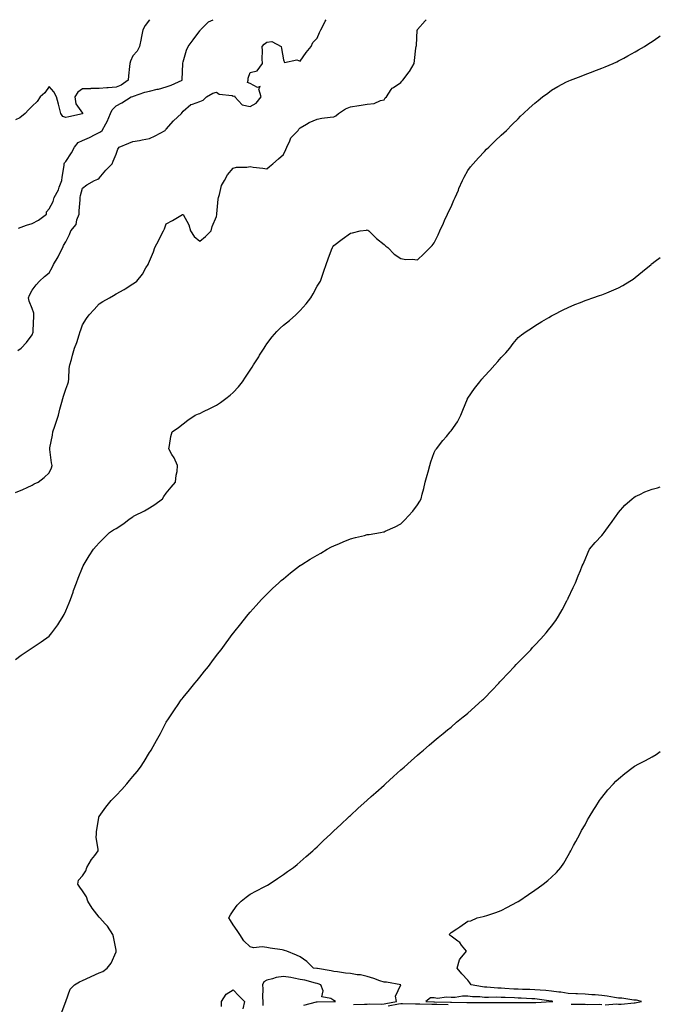
# Model space of a CAD drawing. Units: inches. Extents: x 944723 to 947363, y 7237178 to 7239818.
# Drawn here: x 946981 to 947363, y 7239230 to 7239818 of the extents above; entities that cross this region are included whole.
import ezdxf

# ---------------------------------------------------------------- set-up
doc = ezdxf.new("R2010")
doc.units = ezdxf.units.IN
doc.header["$MEASUREMENT"] = 0
doc.layers.add('Contour_94477237', color=7, linetype='Continuous', true_color=0x5150a2)

msp = doc.modelspace()

# ---------------------------------------------------------------- linework, layer by layer
at = {"layer": 'Contour_94477237'}
for points in [[(946978.05, 7239535.83, 3191), (946982.42, 7239537.55, 3191), (946984.9, 7239538.77, 3191), (946988.05, 7239540.2, 3191), (946989.11, 7239540.86, 3191), (946991.63, 7239541.92, 3191), (946995.15, 7239544.82, 3191), (946998.05, 7239547.6, 3191), (946999.51, 7239550.46, 3191), (946999.88, 7239551.92, 3191), (946999.54, 7239553.41, 3191), (946998.59, 7239561.38, 3191), (946998.49, 7239561.92, 3191), (946998.55, 7239562.42, 3191), (947000.05, 7239569.92, 3191), (947000.29, 7239571.92, 3191), (947001.43, 7239575.3, 3191), (947002.24, 7239577.73, 3191), (947003.67, 7239581.92, 3191), (947004.45, 7239585.52, 3191), (947005.74, 7239589.61, 3191), (947006.32, 7239591.92, 3191), (947006.68, 7239593.29, 3191), (947008.05, 7239597.4, 3191), (947009.24, 7239600.73, 3191), (947009.61, 7239601.92, 3191), (947009.84, 7239603.71, 3191), (947010.13, 7239609.84, 3191), (947010.44, 7239611.92, 3191), (947011.39, 7239615.26, 3191), (947012.15, 7239617.82, 3191), (947013.26, 7239621.92, 3191), (947014.61, 7239625.36, 3191), (947016.04, 7239629.91, 3191), (947016.74, 7239631.92, 3191), (947017.07, 7239632.9, 3191), (947018.05, 7239635.87, 3191), (947020.38, 7239639.59, 3191), (947021.99, 7239641.92, 3191), (947024.9, 7239645.07, 3191), (947028.05, 7239648.39, 3191), (947030.27, 7239649.7, 3191), (947034.08, 7239651.92, 3191), (947036.64, 7239653.33, 3191), (947038.05, 7239654.3, 3191), (947042.96, 7239657.01, 3191), (947043.5, 7239657.37, 3191), (947048.05, 7239660.26, 3191), (947049.11, 7239660.86, 3191), (947050.5, 7239661.92, 3191), (947053.8, 7239666.17, 3191), (947055.94, 7239669.81, 3191), (947057.27, 7239671.92, 3191), (947057.53, 7239672.44, 3191), (947058.05, 7239673.92, 3191), (947060.44, 7239679.53, 3191), (947061.16, 7239681.92, 3191), (947063.6, 7239686.37, 3191), (947064.64, 7239688.51, 3191), (947066.36, 7239691.92, 3191), (947066.9, 7239693.07, 3191), (947068.05, 7239696.06, 3191), (947071.81, 7239698.16, 3191), (947077.78, 7239701.65, 3191), (947078.05, 7239701.8, 3191), (947081.6, 7239695.47, 3191), (947082.55, 7239691.92, 3191), (947084.66, 7239688.53, 3191), (947088.05, 7239685.88, 3191), (947091.46, 7239688.51, 3191), (947094.85, 7239691.92, 3191), (947095.47, 7239694.5, 3191), (947098.05, 7239700.53, 3191), (947098.19, 7239701.78, 3191), (947098.2, 7239701.92, 3191), (947098.22, 7239702.09, 3191), (947099.03, 7239710.94, 3191), (947099.16, 7239711.92, 3191), (947099.83, 7239713.7, 3191), (947100.94, 7239719.03, 3191), (947102.84, 7239721.92, 3191), (947104.63, 7239725.34, 3191), (947108.05, 7239729.38, 3191), (947110.01, 7239729.96, 3191), (947116.06, 7239729.93, 3191), (947118.05, 7239730.29, 3191), (947119.99, 7239729.98, 3191), (947125.6, 7239729.47, 3191), (947128.05, 7239729, 3191), (947129.68, 7239730.29, 3191), (947131.71, 7239731.92, 3191), (947135.09, 7239734.88, 3191), (947138.05, 7239737.51, 3191), (947139.45, 7239740.52, 3191), (947140.01, 7239741.92, 3191), (947141.87, 7239745.74, 3191), (947142.42, 7239747.55, 3191), (947146.78, 7239751.92, 3191), (947147.25, 7239752.72, 3191), (947148.05, 7239753.44, 3191), (947151.84, 7239755.71, 3191), (947153.28, 7239756.69, 3191), (947158.05, 7239758.57, 3191), (947160.85, 7239759.12, 3191), (947165.86, 7239759.73, 3191), (947168.05, 7239760.11, 3191), (947169.27, 7239760.7, 3191), (947170.87, 7239761.92, 3191), (947175.12, 7239764.85, 3191), (947178.05, 7239766.07, 3191), (947182.92, 7239766.79, 3191), (947183.15, 7239766.82, 3191), (947188.05, 7239767.58, 3191), (947192.09, 7239767.88, 3191), (947195.89, 7239769.76, 3191), (947198.05, 7239770.12, 3191), (947198.7, 7239771.27, 3191), (947199.51, 7239771.92, 3191), (947202.41, 7239776.28, 3191), (947202.84, 7239777.13, 3191), (947203.75, 7239777.62, 3191), (947208.05, 7239780.56, 3191), (947208.65, 7239781.32, 3191), (947209.29, 7239781.92, 3191), (947213.1, 7239786.87, 3191), (947213.2, 7239787.07, 3191), (947216.02, 7239791.92, 3191), (947216.28, 7239793.69, 3191), (947217.07, 7239800.94, 3191), (947217.21, 7239801.92, 3191), (947217.47, 7239802.5, 3191), (947217.92, 7239811.79, 3191), (947217.95, 7239811.92, 3191), (947217.97, 7239812, 3191), (947218.05, 7239812.16, 3191), (947222.57, 7239817.4, 3191), (947223.25, 7239818, 3191)], [(947058.1, 7239818, 3194), (947058.05, 7239817.96, 3194), (947055.37, 7239814.6, 3194), (947054.08, 7239811.92, 3194), (947052.99, 7239806.98, 3194), (947052.97, 7239806.84, 3194), (947052.01, 7239801.92, 3194), (947050.7, 7239799.27, 3194), (947048.05, 7239796.34, 3194), (947046.69, 7239793.28, 3194), (947046.25, 7239791.92, 3194), (947046.11, 7239789.98, 3194), (947045.47, 7239784.5, 3194), (947045.3, 7239781.92, 3194), (947041.09, 7239778.88, 3194), (947038.05, 7239777.67, 3194), (947033.44, 7239777.31, 3194), (947032.55, 7239777.42, 3194), (947028.05, 7239776.87, 3194), (947023.1, 7239776.87, 3194), (947022.92, 7239776.79, 3194), (947018.05, 7239776.8, 3194), (947015.18, 7239774.79, 3194), (947013.44, 7239771.92, 3194), (947013.97, 7239767.84, 3194), (947018.05, 7239762.12, 3194), (947018.1, 7239761.97, 3194), (947018.11, 7239761.92, 3194), (947018.08, 7239761.89, 3194), (947018.05, 7239761.85, 3194), (947017.96, 7239761.83, 3194), (947009.93, 7239760.04, 3194), (947008.05, 7239759.61, 3194), (947006.39, 7239760.26, 3194), (947005.05, 7239761.92, 3194), (947004.04, 7239765.93, 3194), (947003.69, 7239767.56, 3194), (947002.46, 7239771.92, 3194), (947001, 7239774.87, 3194), (946998.05, 7239778.11, 3194), (946995.54, 7239774.43, 3194), (946992.68, 7239771.92, 3194), (946990.89, 7239769.08, 3194), (946988.05, 7239766.31, 3194), (946985.74, 7239764.23, 3194), (946983.71, 7239761.92, 3194), (946980.57, 7239759.4, 3194), (946978.05, 7239758.32, 3194)], [(946979.35, 7239620.62, 3192), (946981.49, 7239621.92, 3192), (946984.61, 7239625.36, 3192), (946988.05, 7239629.94, 3192), (946988.49, 7239631.48, 3192), (946988.65, 7239631.92, 3192), (946988.65, 7239632.52, 3192), (946988.97, 7239641, 3192), (946988.98, 7239641.92, 3192), (946988.99, 7239642.86, 3192), (946988.05, 7239645.68, 3192), (946986.14, 7239650.01, 3192), (946985.71, 7239651.92, 3192), (946986.4, 7239653.57, 3192), (946988.05, 7239656.6, 3192), (946990.31, 7239659.66, 3192), (946992.32, 7239661.92, 3192), (946995.34, 7239664.63, 3192), (946998.05, 7239666.87, 3192), (946999.83, 7239670.14, 3192), (947000.74, 7239671.92, 3192), (947003.54, 7239676.43, 3192), (947004.37, 7239678.24, 3192), (947006.24, 7239681.92, 3192), (947006.68, 7239683.29, 3192), (947008.05, 7239685.5, 3192), (947010.19, 7239689.78, 3192), (947011.01, 7239691.92, 3192), (947014.17, 7239695.8, 3192), (947014.65, 7239698.52, 3192), (947015.98, 7239701.92, 3192), (947016.03, 7239703.94, 3192), (947016.57, 7239710.44, 3192), (947016.6, 7239711.92, 3192), (947016.91, 7239713.06, 3192), (947018.05, 7239717.48, 3192), (947020.58, 7239719.39, 3192), (947025.22, 7239721.92, 3192), (947027.1, 7239722.87, 3192), (947028.05, 7239723.48, 3192), (947031.88, 7239728.09, 3192), (947035.66, 7239731.92, 3192), (947036.35, 7239733.62, 3192), (947038.05, 7239737.69, 3192), (947039.18, 7239740.79, 3192), (947039.93, 7239741.92, 3192), (947045.63, 7239744.34, 3192), (947048.05, 7239745.25, 3192), (947052.11, 7239745.98, 3192), (947053.63, 7239746.34, 3192), (947058.05, 7239747.03, 3192), (947061.37, 7239748.6, 3192), (947067.29, 7239751.92, 3192), (947067.62, 7239752.35, 3192), (947068.05, 7239752.62, 3192), (947072.33, 7239757.64, 3192), (947077.17, 7239761.92, 3192), (947077.46, 7239762.51, 3192), (947078.05, 7239763.41, 3192), (947082.62, 7239767.35, 3192), (947083.61, 7239767.48, 3192), (947088.05, 7239769.15, 3192), (947090.02, 7239769.95, 3192), (947092.03, 7239771.92, 3192), (947095.79, 7239774.18, 3192), (947098.05, 7239774.69, 3192), (947099.64, 7239773.51, 3192), (947107.3, 7239772.67, 3192), (947108.05, 7239772.41, 3192), (947108.72, 7239772.59, 3192), (947108.96, 7239771.92, 3192), (947113.29, 7239767.16, 3192), (947118.05, 7239766.09, 3192), (947121.75, 7239768.22, 3192), (947124.8, 7239771.92, 3192), (947123.39, 7239776.58, 3192), (947124.16, 7239778.03, 3192), (947122.42, 7239777.55, 3192), (947118.05, 7239779.91, 3192), (947116.64, 7239780.51, 3192), (947116.9, 7239781.92, 3192), (947116.86, 7239783.11, 3192), (947118.05, 7239786.5, 3192), (947122.41, 7239787.56, 3192), (947125.54, 7239791.92, 3192), (947125.36, 7239794.61, 3192), (947125.54, 7239799.41, 3192), (947125.34, 7239801.92, 3192), (947126.56, 7239803.41, 3192), (947128.05, 7239804.65, 3192), (947131.09, 7239804.96, 3192), (947136.7, 7239801.92, 3192), (947136.88, 7239800.75, 3192), (947138.05, 7239794.1, 3192), (947138.61, 7239792.48, 3192), (947145.95, 7239794.02, 3192), (947148.05, 7239793.34, 3192), (947151.53, 7239798.44, 3192), (947154.57, 7239801.92, 3192), (947155.61, 7239804.36, 3192), (947158.05, 7239806.92, 3192), (947159.62, 7239810.35, 3192), (947160.33, 7239811.92, 3192), (947162.68, 7239816.55, 3192), (947162.92, 7239817.05, 3192), (947163.45, 7239818, 3192)], [(946979.78, 7239693.65, 3193), (946984.54, 7239695.43, 3193), (946988.05, 7239696.43, 3193), (946991.69, 7239698.28, 3193), (946996.6, 7239701.92, 3193), (946996.62, 7239703.35, 3193), (946998.05, 7239705.08, 3193), (947000.54, 7239709.43, 3193), (947001.02, 7239711.92, 3193), (947003.61, 7239716.36, 3193), (947004.09, 7239717.96, 3193), (947005.72, 7239721.92, 3193), (947005.93, 7239724.04, 3193), (947007.02, 7239730.89, 3193), (947007.14, 7239731.92, 3193), (947007.36, 7239732.61, 3193), (947008.05, 7239733.32, 3193), (947011.5, 7239738.47, 3193), (947013.26, 7239741.92, 3193), (947015.37, 7239744.6, 3193), (947018.05, 7239745.83, 3193), (947022.24, 7239747.73, 3193), (947025.63, 7239749.5, 3193), (947028.05, 7239750.71, 3193), (947028.87, 7239751.1, 3193), (947029.83, 7239751.92, 3193), (947031.94, 7239755.81, 3193), (947032.76, 7239757.21, 3193), (947034.84, 7239761.92, 3193), (947035.79, 7239764.18, 3193), (947038.05, 7239766.63, 3193), (947041.58, 7239768.39, 3193), (947047.11, 7239771.92, 3193), (947047.85, 7239772.12, 3193), (947048.05, 7239772.24, 3193), (947048.49, 7239772.36, 3193), (947055.23, 7239774.74, 3193), (947058.05, 7239775.41, 3193), (947062.59, 7239776.46, 3193), (947063.37, 7239776.6, 3193), (947068.05, 7239777.85, 3193), (947070.98, 7239778.99, 3193), (947077.58, 7239781.92, 3193), (947077.62, 7239782.35, 3193), (947077.84, 7239791.71, 3193), (947077.85, 7239791.92, 3193), (947077.87, 7239792.1, 3193), (947078.05, 7239792.77, 3193), (947080.19, 7239799.78, 3193), (947081.05, 7239801.92, 3193), (947084.02, 7239805.95, 3193), (947088.05, 7239811.37, 3193), (947088.33, 7239811.64, 3193), (947088.57, 7239811.92, 3193), (947093.33, 7239816.64, 3193), (947096.02, 7239818, 3193)], [(946978.05, 7239436.15, 3190), (946981.34, 7239438.63, 3190), (946986.14, 7239441.92, 3190), (946987.33, 7239442.64, 3190), (946988.05, 7239443.07, 3190), (946991.54, 7239445.41, 3190), (946993.36, 7239446.61, 3190), (946998.05, 7239450.04, 3190), (946998.98, 7239450.99, 3190), (946999.71, 7239451.92, 3190), (947003.26, 7239456.71, 3190), (947003.96, 7239457.83, 3190), (947006.58, 7239461.92, 3190), (947007.06, 7239462.91, 3190), (947008.05, 7239465.18, 3190), (947010.1, 7239469.87, 3190), (947010.92, 7239471.92, 3190), (947012.42, 7239476.3, 3190), (947012.74, 7239477.23, 3190), (947014.36, 7239481.92, 3190), (947015.36, 7239484.61, 3190), (947018.05, 7239491.1, 3190), (947018.46, 7239491.92, 3190), (947019.1, 7239492.97, 3190), (947022.09, 7239497.88, 3190), (947024.62, 7239501.92, 3190), (947026.2, 7239503.77, 3190), (947028.05, 7239505.76, 3190), (947031.1, 7239508.87, 3190), (947034.18, 7239511.92, 3190), (947036.55, 7239513.42, 3190), (947038.05, 7239514.34, 3190), (947042.62, 7239517.35, 3190), (947045.95, 7239519.82, 3190), (947048.05, 7239521.34, 3190), (947048.39, 7239521.58, 3190), (947048.92, 7239521.92, 3190), (947055.12, 7239524.85, 3190), (947058.05, 7239526.66, 3190), (947061.29, 7239528.68, 3190), (947065.74, 7239531.92, 3190), (947066.68, 7239533.29, 3190), (947068.05, 7239535.35, 3190), (947071.03, 7239538.94, 3190), (947073.64, 7239541.92, 3190), (947073.94, 7239546.03, 3190), (947074.5, 7239548.37, 3190), (947074.85, 7239551.92, 3190), (947072.69, 7239556.56, 3190), (947071.45, 7239558.52, 3190), (947069.48, 7239561.92, 3190), (947069.92, 7239563.79, 3190), (947070.82, 7239569.15, 3190), (947071.55, 7239571.92, 3190), (947075.34, 7239574.63, 3190), (947078.05, 7239576.73, 3190), (947080.97, 7239579, 3190), (947085.37, 7239581.92, 3190), (947087.23, 7239582.74, 3190), (947088.05, 7239583.02, 3190), (947090.24, 7239584.11, 3190), (947093.99, 7239585.98, 3190), (947098.05, 7239587.96, 3190), (947100.44, 7239589.53, 3190), (947103.6, 7239591.92, 3190), (947106.13, 7239593.84, 3190), (947108.05, 7239595.45, 3190), (947111.14, 7239598.83, 3190), (947113.47, 7239601.92, 3190), (947115.34, 7239604.63, 3190), (947118.05, 7239608.77, 3190), (947119.34, 7239610.63, 3190), (947120.18, 7239611.92, 3190), (947123.22, 7239616.75, 3190), (947123.79, 7239617.66, 3190), (947126.5, 7239621.92, 3190), (947127.07, 7239622.9, 3190), (947128.05, 7239624.48, 3190), (947131.33, 7239628.64, 3190), (947134.09, 7239631.92, 3190), (947136.1, 7239633.87, 3190), (947138.05, 7239635.56, 3190), (947141.57, 7239638.4, 3190), (947145.46, 7239641.92, 3190), (947146.84, 7239643.13, 3190), (947148.05, 7239644.34, 3190), (947151.59, 7239648.38, 3190), (947154.27, 7239651.92, 3190), (947155.67, 7239654.3, 3190), (947158.05, 7239658.91, 3190), (947159.28, 7239660.69, 3190), (947160.04, 7239661.92, 3190), (947161.12, 7239664.99, 3190), (947162.08, 7239667.89, 3190), (947163.56, 7239671.92, 3190), (947164.62, 7239675.35, 3190), (947166.71, 7239680.58, 3190), (947167.19, 7239681.92, 3190), (947167.47, 7239682.5, 3190), (947168.05, 7239683.28, 3190), (947173.05, 7239686.92, 3190), (947178.05, 7239690.52, 3190), (947179.2, 7239690.77, 3190), (947183.88, 7239691.92, 3190), (947187.52, 7239692.45, 3190), (947188.05, 7239692.51, 3190), (947188.43, 7239692.3, 3190), (947189.04, 7239691.92, 3190), (947193.61, 7239687.48, 3190), (947198.05, 7239683.85, 3190), (947199.04, 7239682.91, 3190), (947200.29, 7239681.92, 3190), (947204.16, 7239678.03, 3190), (947208.05, 7239675.41, 3190), (947211.04, 7239674.91, 3190), (947214.91, 7239675.06, 3190), (947218.05, 7239674.72, 3190), (947221.76, 7239678.21, 3190), (947225.59, 7239681.92, 3190), (947226.77, 7239683.2, 3190), (947228.05, 7239684.79, 3190), (947230.4, 7239689.57, 3190), (947231.46, 7239691.92, 3190), (947233.5, 7239696.47, 3190), (947234.21, 7239698.08, 3190), (947235.92, 7239701.92, 3190), (947236.6, 7239703.37, 3190), (947238.05, 7239706.3, 3190), (947239.77, 7239710.2, 3190), (947240.56, 7239711.92, 3190), (947242.43, 7239716.3, 3190), (947242.79, 7239717.18, 3190), (947244.98, 7239721.92, 3190), (947245.92, 7239724.05, 3190), (947248.05, 7239727.96, 3190), (947249.77, 7239730.2, 3190), (947251.23, 7239731.92, 3190), (947254.36, 7239735.61, 3190), (947258.05, 7239739.39, 3190), (947259.3, 7239740.67, 3190), (947260.63, 7239741.92, 3190), (947264.34, 7239745.63, 3190), (947268.05, 7239748.98, 3190), (947269.56, 7239750.41, 3190), (947271.16, 7239751.92, 3190), (947274.54, 7239755.43, 3190), (947278.05, 7239758.87, 3190), (947279.6, 7239760.37, 3190), (947281.26, 7239761.92, 3190), (947284.78, 7239765.19, 3190), (947288.05, 7239768.26, 3190), (947290.11, 7239769.86, 3190), (947292.74, 7239771.92, 3190), (947295.76, 7239774.21, 3190), (947298.05, 7239776.03, 3190), (947301.83, 7239778.14, 3190), (947306.94, 7239780.81, 3190), (947308.05, 7239781.4, 3190), (947308.43, 7239781.54, 3190), (947309.41, 7239781.92, 3190), (947315.66, 7239784.31, 3190), (947318.05, 7239785.25, 3190), (947322.9, 7239787.07, 3190), (947323.39, 7239787.26, 3190), (947328.05, 7239789.05, 3190), (947330.09, 7239789.88, 3190), (947334.84, 7239791.92, 3190), (947337.05, 7239792.92, 3190), (947338.05, 7239793.4, 3190), (947341.22, 7239795.09, 3190), (947343.62, 7239796.35, 3190), (947348.05, 7239798.77, 3190), (947350.04, 7239799.93, 3190), (947353.48, 7239801.92, 3190), (947356.22, 7239803.75, 3190), (947358.05, 7239804.96, 3190), (947362.14, 7239807.83, 3190), (947363, 7239808.42, 3190)], [(947005.36, 7239224.61, 3189), (947008.05, 7239231.92, 3189), (947010.76, 7239239.21, 3189), (947013.21, 7239241.92, 3189), (947016.21, 7239243.76, 3189), (947018.05, 7239244.45, 3189), (947022.84, 7239246.71, 3189), (947023.12, 7239246.85, 3189), (947028.05, 7239248.98, 3189), (947030.08, 7239249.89, 3189), (947032.76, 7239251.92, 3189), (947035.07, 7239254.9, 3189), (947038.05, 7239261.65, 3189), (947038.15, 7239261.82, 3189), (947038.21, 7239261.92, 3189), (947038.18, 7239262.05, 3189), (947038.05, 7239262.53, 3189), (947036.61, 7239270.48, 3189), (947036.17, 7239271.92, 3189), (947033, 7239276.87, 3189), (947031.65, 7239278.32, 3189), (947028.33, 7239281.92, 3189), (947028.23, 7239282.1, 3189), (947028.05, 7239282.3, 3189), (947023.88, 7239287.75, 3189), (947021.22, 7239291.92, 3189), (947020.52, 7239294.39, 3189), (947018.05, 7239297.96, 3189), (947016.38, 7239300.25, 3189), (947015.29, 7239301.92, 3189), (947015.64, 7239304.33, 3189), (947018.05, 7239306.88, 3189), (947020, 7239309.97, 3189), (947020.68, 7239311.92, 3189), (947023.36, 7239316.61, 3189), (947025.3, 7239319.17, 3189), (947027.29, 7239321.92, 3189), (947027.39, 7239322.58, 3189), (947026.26, 7239330.13, 3189), (947026.41, 7239331.92, 3189), (947026.47, 7239333.5, 3189), (947027.75, 7239341.62, 3189), (947027.77, 7239341.92, 3189), (947027.86, 7239342.11, 3189), (947028.05, 7239342.37, 3189), (947032.03, 7239347.94, 3189), (947035.23, 7239351.92, 3189), (947036.59, 7239353.38, 3189), (947038.05, 7239354.85, 3189), (947041.48, 7239358.49, 3189), (947044.54, 7239361.92, 3189), (947046.11, 7239363.86, 3189), (947048.05, 7239366.29, 3189), (947050.67, 7239369.3, 3189), (947052.76, 7239371.92, 3189), (947054.83, 7239375.14, 3189), (947058.05, 7239380.53, 3189), (947058.62, 7239381.35, 3189), (947058.99, 7239381.92, 3189), (947060.19, 7239384.06, 3189), (947062.25, 7239387.72, 3189), (947064.59, 7239391.92, 3189), (947065.74, 7239394.23, 3189), (947068.05, 7239398.59, 3189), (947069.38, 7239400.59, 3189), (947070.27, 7239401.92, 3189), (947073.38, 7239406.59, 3189), (947074.81, 7239408.68, 3189), (947077.01, 7239411.92, 3189), (947077.45, 7239412.52, 3189), (947078.05, 7239413.35, 3189), (947081.99, 7239417.98, 3189), (947085.18, 7239421.92, 3189), (947086.47, 7239423.5, 3189), (947088.05, 7239425.6, 3189), (947090.91, 7239429.06, 3189), (947093.16, 7239431.92, 3189), (947095.29, 7239434.68, 3189), (947098.05, 7239438.46, 3189), (947099.58, 7239440.39, 3189), (947100.75, 7239441.92, 3189), (947103.9, 7239446.07, 3189), (947108.05, 7239451.82, 3189), (947108.09, 7239451.88, 3189), (947108.13, 7239451.92, 3189), (947108.43, 7239452.3, 3189), (947112.56, 7239457.41, 3189), (947116.05, 7239461.92, 3189), (947116.97, 7239463, 3189), (947118.05, 7239464.28, 3189), (947121.66, 7239468.31, 3189), (947124.94, 7239471.92, 3189), (947126.46, 7239473.51, 3189), (947128.05, 7239475.09, 3189), (947131.51, 7239478.46, 3189), (947135.25, 7239481.92, 3189), (947136.73, 7239483.24, 3189), (947138.05, 7239484.32, 3189), (947142.21, 7239487.76, 3189), (947147.55, 7239491.92, 3189), (947147.84, 7239492.13, 3189), (947148.05, 7239492.24, 3189), (947148.9, 7239492.77, 3189), (947154.01, 7239495.96, 3189), (947158.05, 7239498.32, 3189), (947160.32, 7239499.65, 3189), (947164.05, 7239501.92, 3189), (947166.69, 7239503.28, 3189), (947168.05, 7239503.93, 3189), (947171.55, 7239505.42, 3189), (947173.65, 7239506.32, 3189), (947178.05, 7239508.11, 3189), (947181.09, 7239508.88, 3189), (947186.33, 7239510.2, 3189), (947188.05, 7239510.64, 3189), (947189.17, 7239510.8, 3189), (947195.86, 7239511.92, 3189), (947197.72, 7239512.25, 3189), (947198.05, 7239512.33, 3189), (947198.83, 7239512.7, 3189), (947204.73, 7239515.24, 3189), (947208.05, 7239517.09, 3189), (947210.44, 7239519.53, 3189), (947212.68, 7239521.92, 3189), (947215.27, 7239524.7, 3189), (947218.05, 7239528.37, 3189), (947219.45, 7239530.52, 3189), (947220.22, 7239531.92, 3189), (947220.91, 7239534.78, 3189), (947221.9, 7239538.07, 3189), (947222.68, 7239541.92, 3189), (947223.84, 7239546.13, 3189), (947224.33, 7239548.2, 3189), (947225.31, 7239551.92, 3189), (947225.97, 7239554, 3189), (947228.05, 7239559.61, 3189), (947228.8, 7239561.17, 3189), (947229.31, 7239561.92, 3189), (947233.25, 7239566.72, 3189), (947235.38, 7239569.25, 3189), (947237.63, 7239571.92, 3189), (947237.81, 7239572.16, 3189), (947238.05, 7239572.55, 3189), (947241.93, 7239578.04, 3189), (947243.92, 7239581.92, 3189), (947245.08, 7239584.89, 3189), (947247.81, 7239591.68, 3189), (947247.9, 7239591.92, 3189), (947247.96, 7239592.01, 3189), (947248.05, 7239592.11, 3189), (947252.13, 7239597.84, 3189), (947255.26, 7239601.92, 3189), (947256.53, 7239603.44, 3189), (947258.05, 7239605.3, 3189), (947261.28, 7239608.69, 3189), (947264.25, 7239611.92, 3189), (947266.06, 7239613.91, 3189), (947268.05, 7239616.39, 3189), (947270.83, 7239619.14, 3189), (947273.26, 7239621.92, 3189), (947275.25, 7239624.72, 3189), (947278.05, 7239628.25, 3189), (947280.14, 7239629.83, 3189), (947282.92, 7239631.92, 3189), (947286.01, 7239633.96, 3189), (947288.05, 7239635.28, 3189), (947292.21, 7239637.76, 3189), (947296.38, 7239640.25, 3189), (947298.05, 7239641.26, 3189), (947298.47, 7239641.5, 3189), (947299.2, 7239641.92, 3189), (947305.1, 7239644.87, 3189), (947308.05, 7239646.25, 3189), (947312.05, 7239647.92, 3189), (947315.33, 7239649.2, 3189), (947318.05, 7239650.29, 3189), (947319.25, 7239650.72, 3189), (947322.74, 7239651.92, 3189), (947326.7, 7239653.27, 3189), (947328.05, 7239653.73, 3189), (947331.12, 7239654.99, 3189), (947333.9, 7239656.07, 3189), (947338.05, 7239657.85, 3189), (947340.67, 7239659.3, 3189), (947344.83, 7239661.92, 3189), (947346.77, 7239663.2, 3189), (947348.05, 7239664.1, 3189), (947352.37, 7239667.6, 3189), (947357.48, 7239671.92, 3189), (947357.79, 7239672.18, 3189), (947358.05, 7239672.4, 3189), (947359.97, 7239673.84, 3189), (947363, 7239676.11, 3189)], [(947179.84, 7239230.13, 3188), (947186.42, 7239230.29, 3188), (947188.05, 7239230.27, 3188), (947189.5, 7239230.47, 3188), (947196.45, 7239230.32, 3188), (947198.05, 7239230.48, 3188), (947199.22, 7239230.75, 3188), (947205.52, 7239231.92, 3188), (947204.91, 7239235.06, 3188), (947208.05, 7239241.84, 3188), (947208.13, 7239241.84, 3188), (947208.17, 7239241.92, 3188), (947208.05, 7239241.96, 3188), (947208.01, 7239241.96, 3188), (947199.52, 7239243.39, 3188), (947198.05, 7239243.57, 3188), (947195.59, 7239244.38, 3188), (947191.89, 7239245.76, 3188), (947188.05, 7239246.88, 3188), (947183.92, 7239247.79, 3188), (947182.05, 7239247.92, 3188), (947178.05, 7239248.6, 3188), (947175.05, 7239248.92, 3188), (947170.34, 7239249.63, 3188), (947168.05, 7239249.89, 3188), (947166.45, 7239250.32, 3188), (947158.37, 7239251.6, 3188), (947158.05, 7239251.67, 3188), (947157.84, 7239251.71, 3188), (947156.03, 7239251.92, 3188), (947151.92, 7239255.79, 3188), (947148.05, 7239258.6, 3188), (947145.8, 7239259.67, 3188), (947140.02, 7239261.92, 3188), (947138.54, 7239262.41, 3188), (947138.05, 7239262.59, 3188), (947137.23, 7239262.74, 3188), (947129.99, 7239263.86, 3188), (947128.05, 7239264.25, 3188), (947125.35, 7239264.62, 3188), (947120.12, 7239263.99, 3188), (947118.05, 7239264.49, 3188), (947114.26, 7239268.13, 3188), (947111.94, 7239271.92, 3188), (947110.36, 7239274.23, 3188), (947108.05, 7239277.78, 3188), (947106.47, 7239280.34, 3188), (947105.4, 7239281.92, 3188), (947106.3, 7239283.67, 3188), (947108.05, 7239286.16, 3188), (947110.43, 7239289.54, 3188), (947112.71, 7239291.92, 3188), (947115.66, 7239294.31, 3188), (947118.05, 7239296, 3188), (947121.87, 7239298.1, 3188), (947126.53, 7239300.4, 3188), (947128.05, 7239301.17, 3188), (947128.55, 7239301.42, 3188), (947129.53, 7239301.92, 3188), (947134.54, 7239305.43, 3188), (947138.05, 7239307.79, 3188), (947140.49, 7239309.48, 3188), (947144.03, 7239311.92, 3188), (947146.18, 7239313.79, 3188), (947148.05, 7239315.33, 3188), (947151.54, 7239318.43, 3188), (947155.53, 7239321.92, 3188), (947156.81, 7239323.16, 3188), (947158.05, 7239324.29, 3188), (947161.94, 7239328.03, 3188), (947166.08, 7239331.92, 3188), (947167.09, 7239332.88, 3188), (947168.05, 7239333.75, 3188), (947172.28, 7239337.69, 3188), (947176.87, 7239341.92, 3188), (947177.47, 7239342.5, 3188), (947178.05, 7239343, 3188), (947182.69, 7239347.28, 3188), (947187.82, 7239351.92, 3188), (947187.94, 7239352.03, 3188), (947188.05, 7239352.13, 3188), (947190.38, 7239354.25, 3188), (947193.18, 7239356.79, 3188), (947198.05, 7239361.1, 3188), (947198.49, 7239361.48, 3188), (947198.98, 7239361.92, 3188), (947203.71, 7239366.26, 3188), (947208.05, 7239370.14, 3188), (947208.99, 7239370.98, 3188), (947210.06, 7239371.92, 3188), (947214.28, 7239375.69, 3188), (947218.05, 7239378.97, 3188), (947219.63, 7239380.34, 3188), (947221.54, 7239381.92, 3188), (947225.01, 7239384.96, 3188), (947228.05, 7239387.47, 3188), (947230.46, 7239389.51, 3188), (947233.43, 7239391.92, 3188), (947235.91, 7239394.06, 3188), (947238.05, 7239395.76, 3188), (947241.35, 7239398.62, 3188), (947245.39, 7239401.92, 3188), (947246.83, 7239403.14, 3188), (947248.05, 7239404.07, 3188), (947252.22, 7239407.75, 3188), (947256.86, 7239411.92, 3188), (947257.46, 7239412.51, 3188), (947258.05, 7239413.03, 3188), (947262.4, 7239417.57, 3188), (947266.57, 7239421.92, 3188), (947267.25, 7239422.72, 3188), (947268.05, 7239423.58, 3188), (947272.08, 7239427.89, 3188), (947275.99, 7239431.92, 3188), (947276.94, 7239433.03, 3188), (947278.05, 7239434.28, 3188), (947281.84, 7239438.13, 3188), (947285.69, 7239441.92, 3188), (947286.77, 7239443.2, 3188), (947288.05, 7239444.61, 3188), (947291.59, 7239448.38, 3188), (947294.92, 7239451.92, 3188), (947296.27, 7239453.7, 3188), (947298.05, 7239455.95, 3188), (947300.53, 7239459.44, 3188), (947302.23, 7239461.92, 3188), (947304.31, 7239465.66, 3188), (947307.23, 7239471.1, 3188), (947307.68, 7239471.92, 3188), (947307.8, 7239472.17, 3188), (947308.05, 7239472.67, 3188), (947310.96, 7239479.01, 3188), (947312.32, 7239481.92, 3188), (947313.97, 7239486, 3188), (947315.26, 7239489.13, 3188), (947316.4, 7239491.92, 3188), (947316.89, 7239493.08, 3188), (947318.05, 7239495.75, 3188), (947319.9, 7239500.07, 3188), (947320.79, 7239501.92, 3188), (947324.14, 7239505.83, 3188), (947328.05, 7239510.11, 3188), (947328.87, 7239511.1, 3188), (947329.53, 7239511.92, 3188), (947333.09, 7239516.88, 3188), (947333.27, 7239517.14, 3188), (947336.73, 7239521.92, 3188), (947337.23, 7239522.74, 3188), (947338.05, 7239523.92, 3188), (947341.81, 7239528.16, 3188), (947346.2, 7239531.92, 3188), (947347.12, 7239532.85, 3188), (947348.05, 7239533.34, 3188), (947350.73, 7239534.6, 3188), (947353.72, 7239536.25, 3188), (947358.05, 7239537.78, 3188), (947361.33, 7239538.64, 3188), (947363, 7239539.08, 3188)], [(947330, 7239229.97, 3187), (947336.78, 7239230.65, 3187), (947338.05, 7239230.35, 3187), (947339.65, 7239230.32, 3187), (947347.34, 7239231.21, 3187), (947348.05, 7239231.19, 3187), (947348.72, 7239231.25, 3187), (947351.72, 7239231.92, 3187), (947348.85, 7239232.72, 3187), (947348.05, 7239232.79, 3187), (947347.14, 7239232.83, 3187), (947339.98, 7239233.85, 3187), (947338.05, 7239233.93, 3187), (947335.66, 7239234.31, 3187), (947331.22, 7239235.09, 3187), (947328.05, 7239235.58, 3187), (947324.13, 7239235.84, 3187), (947322.12, 7239235.99, 3187), (947318.05, 7239236.26, 3187), (947313.47, 7239236.5, 3187), (947312.65, 7239236.52, 3187), (947308.05, 7239236.78, 3187), (947303.64, 7239237.51, 3187), (947302.44, 7239237.53, 3187), (947298.05, 7239238.08, 3187), (947294.59, 7239238.46, 3187), (947291.34, 7239238.63, 3187), (947288.05, 7239238.95, 3187), (947285.18, 7239239.05, 3187), (947280.8, 7239239.17, 3187), (947278.05, 7239239.26, 3187), (947275.52, 7239239.39, 3187), (947270.23, 7239239.74, 3187), (947268.05, 7239239.86, 3187), (947266.06, 7239239.93, 3187), (947259.42, 7239240.55, 3187), (947258.05, 7239240.6, 3187), (947256.85, 7239240.72, 3187), (947250.04, 7239241.92, 3187), (947249.31, 7239243.18, 3187), (947248.05, 7239244.59, 3187), (947244.55, 7239248.42, 3187), (947241.77, 7239251.92, 3187), (947243.07, 7239256.9, 3187), (947243.47, 7239257.34, 3187), (947247.3, 7239261.92, 3187), (947244.39, 7239265.58, 3187), (947243.26, 7239267.13, 3187), (947242.02, 7239267.95, 3187), (947238.05, 7239270.89, 3187), (947237.52, 7239271.39, 3187), (947236.87, 7239271.92, 3187), (947237.46, 7239272.51, 3187), (947238.05, 7239273.12, 3187), (947241.5, 7239275.37, 3187), (947243.4, 7239276.57, 3187), (947248.05, 7239279.94, 3187), (947249.91, 7239280.06, 3187), (947253.73, 7239281.92, 3187), (947257.33, 7239282.64, 3187), (947258.05, 7239282.86, 3187), (947259.49, 7239283.36, 3187), (947264.85, 7239285.12, 3187), (947268.05, 7239286.24, 3187), (947271.69, 7239288.28, 3187), (947277.37, 7239291.24, 3187), (947278.05, 7239291.6, 3187), (947278.25, 7239291.72, 3187), (947278.56, 7239291.92, 3187), (947284.21, 7239295.76, 3187), (947288.05, 7239298.33, 3187), (947290.14, 7239299.83, 3187), (947293.09, 7239301.92, 3187), (947295.77, 7239304.2, 3187), (947298.05, 7239306.18, 3187), (947300.94, 7239309.03, 3187), (947303.66, 7239311.92, 3187), (947305.36, 7239314.61, 3187), (947308.05, 7239319.04, 3187), (947309.04, 7239320.93, 3187), (947309.51, 7239321.92, 3187), (947311.24, 7239325.11, 3187), (947312.51, 7239327.46, 3187), (947314.9, 7239331.92, 3187), (947316.04, 7239333.93, 3187), (947318.05, 7239337.45, 3187), (947319.6, 7239340.37, 3187), (947320.43, 7239341.92, 3187), (947323.36, 7239346.61, 3187), (947324.44, 7239348.31, 3187), (947326.71, 7239351.92, 3187), (947327.28, 7239352.69, 3187), (947328.05, 7239353.67, 3187), (947331.75, 7239358.22, 3187), (947334.99, 7239361.92, 3187), (947336.53, 7239363.44, 3187), (947338.05, 7239364.85, 3187), (947341.91, 7239368.06, 3187), (947346.84, 7239371.92, 3187), (947347.56, 7239372.41, 3187), (947348.05, 7239372.69, 3187), (947349.69, 7239373.56, 3187), (947354.08, 7239375.89, 3187), (947358.05, 7239377.96, 3187), (947360.52, 7239379.45, 3187), (947363, 7239381.14, 3187)], [(947150.27, 7239229.7, 3189), (947157.8, 7239231.67, 3189), (947158.05, 7239231.8, 3189), (947158.16, 7239231.81, 3189), (947168, 7239231.87, 3189), (947168.05, 7239231.88, 3189), (947168.09, 7239231.88, 3189), (947169.01, 7239231.92, 3189), (947168.48, 7239232.35, 3189), (947168.05, 7239232.55, 3189), (947166.25, 7239233.72, 3189), (947160.87, 7239234.74, 3189), (947161.64, 7239238.33, 3189), (947160.38, 7239241.92, 3189), (947158.64, 7239242.51, 3189), (947158.05, 7239242.64, 3189), (947157.13, 7239242.84, 3189), (947150.79, 7239244.66, 3189), (947148.05, 7239245.17, 3189), (947144.13, 7239245.84, 3189), (947142.39, 7239246.26, 3189), (947138.05, 7239246.87, 3189), (947133.67, 7239246.3, 3189), (947131.55, 7239245.42, 3189), (947128.05, 7239244.65, 3189), (947126.36, 7239243.61, 3189), (947125.46, 7239241.92, 3189), (947125.66, 7239239.53, 3189), (947125.51, 7239234.46, 3189), (947125.68, 7239231.92, 3189), (947125.69, 7239229.56, 3189)], [(947101.08, 7239228.89, 3188), (947100.99, 7239231.92, 3188), (947103.72, 7239236.25, 3188), (947108.05, 7239238.86, 3188), (947111.46, 7239235.33, 3188), (947114.79, 7239231.92, 3188), (947113.66, 7239227.53, 3188)], [(947200.61, 7239229.36, 3187), (947206.6, 7239230.47, 3187), (947208.05, 7239230.78, 3187), (947209.16, 7239230.81, 3187), (947216.75, 7239230.62, 3187), (947218.05, 7239230.65, 3187), (947219.33, 7239230.64, 3187), (947226.53, 7239230.4, 3187), (947228.05, 7239230.4, 3187), (947229.62, 7239230.35, 3187), (947236.37, 7239230.24, 3187)], [(947309.7, 7239230.27, 3187), (947316.46, 7239230.33, 3187), (947318.05, 7239230.33, 3187), (947319.79, 7239230.18, 3187), (947326.53, 7239230.4, 3187), (947328.05, 7239230.23, 3187)]]:
    msp.add_polyline3d(points, dxfattribs=at)
msp.add_polyline3d([(947298.05, 7239231.86, 3188), (947298.11, 7239231.86, 3188), (947298.75, 7239231.92, 3188), (947298.2, 7239232.07, 3188), (947298.05, 7239232.09, 3188), (947297.85, 7239232.12, 3188), (947289.53, 7239233.4, 3188), (947288.05, 7239233.55, 3188), (947286.36, 7239233.61, 3188), (947279.99, 7239233.86, 3188), (947278.05, 7239233.93, 3188), (947275.92, 7239234.05, 3188), (947270.4, 7239234.27, 3188), (947268.05, 7239234.4, 3188), (947265.49, 7239234.48, 3188), (947260.45, 7239234.32, 3188), (947258.05, 7239234.4, 3188), (947255.31, 7239234.66, 3188), (947250.91, 7239234.78, 3188), (947248.05, 7239235.1, 3188), (947244.87, 7239235.1, 3188), (947240.47, 7239234.34, 3188), (947238.05, 7239234.34, 3188), (947235.36, 7239234.61, 3188), (947229.92, 7239233.79, 3188), (947228.05, 7239234.12, 3188), (947225.83, 7239234.14, 3188), (947223.02, 7239231.92, 3188), (947227.88, 7239231.75, 3188), (947228.05, 7239231.75, 3188), (947228.23, 7239231.74, 3188), (947237.73, 7239231.6, 3188), (947238.05, 7239231.59, 3188), (947238.38, 7239231.59, 3188), (947247.46, 7239231.33, 3188), (947248.05, 7239231.33, 3188), (947248.62, 7239231.35, 3188), (947257.52, 7239231.39, 3188), (947258.05, 7239231.4, 3188), (947258.59, 7239231.38, 3188), (947267.44, 7239231.31, 3188), (947268.05, 7239231.29, 3188), (947268.67, 7239231.3, 3188), (947277.51, 7239231.38, 3188), (947278.05, 7239231.39, 3188), (947278.64, 7239231.33, 3188), (947287.57, 7239231.44, 3188), (947288.05, 7239231.39, 3188), (947288.61, 7239231.36, 3188), (947297.99, 7239231.86, 3188)], close=True, dxfattribs=at)

doc.saveas('drawing.dxf')
